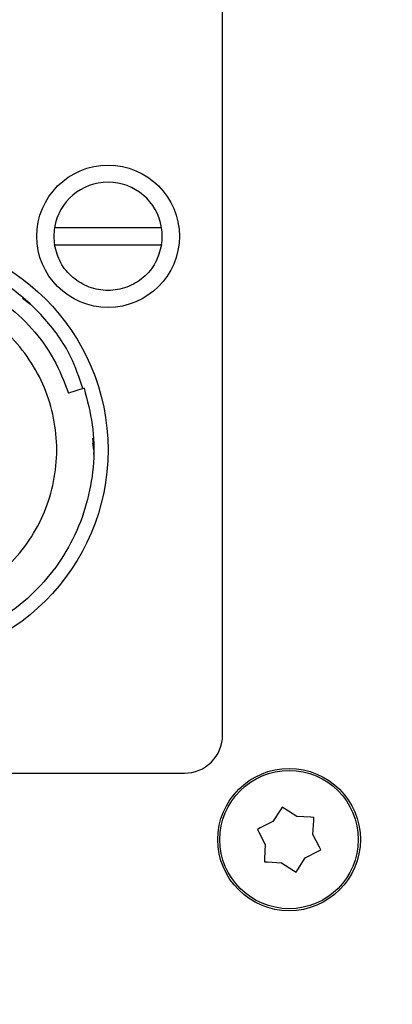
# Model space of a CAD drawing. Units: inches. Extents: x 0.2 to 16.8, y -11.3 to 10.7.
# Drawn here: x 9.6 to 9.6, y -6.8 to -6.7 of the extents above; entities that cross this region are included whole.
import ezdxf

# ---------------------------------------------------------------- set-up
doc = ezdxf.new("R2010")
doc.units = ezdxf.units.IN
doc.header["$MEASUREMENT"] = 0
doc.header["$PDSIZE"] = -1
doc.styles.add('SLDTEXTSTYLE0', font='TXT', dxfattribs={"width": 0.75})
doc.dimstyles.new('SLDDIMSTYLE0', dxfattribs={"dimtxt": 0.125, "dimasz": 0.13, "dimexe": 0, "dimexo": 0.0625, "dimgap": 0.03125, "dimtad": 0, "dimtih": 1, "dimtoh": 1, "dimlfac": 20, "dimrnd": 1e-09, "dimzin": 12, "dimdsep": 46, "dimtxsty": 'SLDTEXTSTYLE0', "dimsah": 1, "dimcen": 0.09, "dimadec": 0, "dimazin": 3, "dimtfac": 1, "dimtofl": 0, "dimtmove": 0, "dimatfit": 3, "dimfxl": 1, "dimfrac": 2, "dimtolj": 1, "dimtzin": 12, "dimarcsym": 0})
doc.dimstyles.new('SLDDIMSTYLE3', dxfattribs={"dimtxt": 0.125, "dimasz": 0.13, "dimexe": 0, "dimexo": 0.0625, "dimgap": 0.03125, "dimtad": 0, "dimtih": 1, "dimtoh": 1, "dimlfac": 20, "dimrnd": 1e-09, "dimzin": 4, "dimdsep": 46, "dimtxsty": 'SLDTEXTSTYLE0', "dimsah": 1, "dimcen": 0.09, "dimadec": 0, "dimazin": 1, "dimtfac": 1, "dimtofl": 0, "dimtmove": 0, "dimatfit": 3, "dimfxl": 1, "dimfrac": 2, "dimtolj": 1, "dimtzin": 12, "dimarcsym": 0})

# ---------------------------------------------------------------- blocks, each defined once
blk = doc.blocks.new('*D64')
at = {"color": 0, "linetype": 'Continuous', "lineweight": -2}
for p, q in [((9.725008094200001, -6.400330007912523), (9.007485836999999, -6.400330007912523)), ((9.007485836999999, -6.530330007912523), (9.007485836999999, -6.707872512045856)), ((9.007485836999999, -7.549857566912524), (9.007485836999999, -7.10370584537919)), ((9.725008094200001, -7.679857566912524), (9.007485836999999, -7.679857566912524))]:
    blk.add_line(p, q, dxfattribs=at)
at = {"color": 0}
for points in [[(9.029152503666666, -6.530330007912523), (8.985819170333333, -6.530330007912523), (9.007485836999999, -6.400330007912523)], [(8.985819170333333, -7.549857566912524), (9.029152503666666, -7.549857566912524), (9.007485836999999, -7.679857566912524)]]:
    blk.add_solid(points, dxfattribs=at)
at = {"layer": 'Defpoints', "color": 0}
for p in [(9.007485836999999, -6.400330007912523), (9.787508094200001, -6.400330007912523), (9.787508094200001, -7.679857566912524)]:
    blk.add_point(p, dxfattribs=at)
at = {"color": 0, "lineweight": 18, "insert": (9.007485836999999, -6.739122512045856), "char_height": 0.125, "attachment_point": 2, "style": 'SLDTEXTSTYLE0'}
blk.add_mtext('\\A1;25.59\\PCORE', dxfattribs=at)
blk = doc.blocks.new('*D65')
at = {"color": 0, "linetype": 'Continuous', "lineweight": -2}
for p, q in [((9.7092601364, -6.304858168212524), (8.698636600199999, -6.304858168212524)), ((8.698636600199999, -6.434858168212524), (8.698636600199999, -7.763755549612524)), ((8.698636600199999, -8.799811528712523), (8.698636600199999, -7.951255549612524)), ((9.2024103926, -8.929811528712523), (8.698636600199999, -8.929811528712523))]:
    blk.add_line(p, q, dxfattribs=at)
at = {"color": 0}
for points in [[(8.720303266866665, -6.434858168212524), (8.676969933533332, -6.434858168212524), (8.698636600199999, -6.304858168212524)], [(8.676969933533332, -8.799811528712523), (8.720303266866665, -8.799811528712523), (8.698636600199999, -8.929811528712523)]]:
    blk.add_solid(points, dxfattribs=at)
at = {"layer": 'Defpoints', "color": 0}
for p in [(8.698636600199999, -6.304858168212524), (9.7717601364, -6.304858168212524), (9.2649103926, -8.929811528712523)]:
    blk.add_point(p, dxfattribs=at)
at = {"color": 0, "lineweight": 18, "insert": (8.698636600199999, -7.795005549612524), "char_height": 0.125, "attachment_point": 2, "style": 'SLDTEXTSTYLE0'}
blk.add_mtext('\\A1;52.50', dxfattribs=at)

msp = doc.modelspace()

# ---------------------------------------------------------------- linework, layer by layer
at = {"color": 7, "linetype": 'Continuous', "lineweight": 25}
for p, q in [((9.5889103926, -6.761288089512524), (9.5889103926, -6.583788089512524)), ((9.5791163416, -6.694464055312523), (9.5686044436, -6.694464055312523)), ((9.568604468799998, -6.696714055312524), (9.5791163416, -6.696714055312524)), ((9.5626328175, -6.703731873212524), (9.5637047322, -6.704578608312524)), ((9.5706978084, -6.715603137112524), (9.568679593900002, -6.716258905912524)), ((9.5718332512, -6.722169325312524), (9.5719853926, -6.723714022412524)), ((9.5719853926, -6.723714055312524), (9.5718763541, -6.722822793212524)), ((9.5719853926, -6.723713995712524), (9.5719248783, -6.724328422012523)), ((9.5719853926, -6.723714022412524), (9.571933066999998, -6.724325167112524)), ((9.506410392599998, -6.766288089512524), (9.583910392599998, -6.766288089512524)), ((9.5967513705, -6.770758568012524), (9.5965332196, -6.771096074712524)), ((9.5970892262, -6.770978068712524), (9.5967513705, -6.770758568012524)), ((9.5965332196, -6.771096074712524), (9.595526721, -6.772653253012524)), ((9.5986588858, -6.771997857412524), (9.5970892262, -6.770978068712524)), ((9.6005106911, -6.772090921612524), (9.5986588858, -6.771997857412524)), ((9.595526721, -6.772653253012524), (9.593858728199999, -6.773502723812523)), ((9.600912055899999, -6.772111092612524), (9.6005106911, -6.772090921612524)), ((9.600792557500002, -6.774382693912524), (9.600890890499999, -6.772513434412524)), ((9.600890890499999, -6.772513434412524), (9.600912055899999, -6.772111092612524)), ((9.593858728199999, -6.773502723812523), (9.5934997073, -6.773685565012523)), ((9.5934997073, -6.773685565012523), (9.5936829211, -6.774043242612524)), ((9.5936829211, -6.774043242612524), (9.5945282278, -6.775693485112524)), ((9.6016378641, -6.776032936412523), (9.600792557500002, -6.774382693912524)), ((9.5945282278, -6.775693485112524), (9.594429894700001, -6.777562744612524)), ((9.599794064300001, -6.777422926012524), (9.601462057, -6.776573455212524)), ((9.601462057, -6.776573455212524), (9.601821078000002, -6.776390614012524)), ((9.601821078000002, -6.776390614012524), (9.6016378641, -6.776032936412523)), ((9.594429894700001, -6.777562744612524), (9.5944087294, -6.777965086412523)), ((9.5944087294, -6.777965086412523), (9.594810094200001, -6.777985257412523)), ((9.594810094200001, -6.777985257412523), (9.596661899399999, -6.778078321612524)), ((9.596661899399999, -6.778078321612524), (9.598231559100002, -6.779098110312524)), ((9.598787565700002, -6.778980104312524), (9.599794064300001, -6.777422926012524)), ((9.598231559100002, -6.779098110312524), (9.5985694147, -6.779317611012524)), ((9.5985694147, -6.779317611012524), (9.598787565700002, -6.778980104312524))]:
    msp.add_line(p, q, dxfattribs=at)
for centre, radius in [((9.573860392599999, -6.695589055312523), 0.0093750000000021), ((9.5457353926, -6.723714055312524), 0.0281249999999993), ((9.5976603926, -6.775038089512524), 0.0093750000000022), ((9.5976603926, -6.775038089512524), 0.0091000000000037)]:
    msp.add_circle(centre, radius, dxfattribs=at)
for centre, radius, start, end in [((9.573860392599999, -6.695589055312523), 0.0071250000000031, 9.084720287402774, 170.9152797125972), ((9.573860392599999, -6.695589055312523), 0.0071250000000031, 170.9152797125972, 189.0847202874028), ((9.573860392599999, -6.695589055312523), 0.0071249999999996, 350.9152797125998, 9.084720287400232), ((9.583910392599998, -6.761288089512524), 0.0050000000000008, 270, 2.951555e-10)]:
    msp.add_arc(centre, radius, start, end, dxfattribs=at)
for points, knots in [([(9.56860444360707, -6.694464055343369), (9.56840135748381, -6.694464055343369), (9.567995073580112, -6.694464055343368), (9.567455515612702, -6.69446405534337), (9.56705464557468, -6.694464055343368), (9.566851985233976, -6.694464055343368), (9.56683225462435, -6.694464055343365), (9.566824768977744, -6.694464055343363)], [0, 0, 0, 0, 0.2196752703896181, 0.4394713186977496, 0.6562459220675817, 0.8695822584565212, 0.9999999999999999, 0.9999999999999999, 0.9999999999999999, 0.9999999999999999]), ([(9.580896016257215, -6.694464055343363), (9.580888530610606, -6.694464055343363), (9.580868800000976, -6.694464055343363), (9.580666139660279, -6.694464055343363), (9.580265269622254, -6.694464055343365), (9.57972571165484, -6.694464055343356), (9.579319427751143, -6.694464055343361), (9.579116341627882, -6.694464055343363)], [0, 0, 0, 0, 0.1304177415434734, 0.3437540779322275, 0.5605286813026084, 0.7803247296111053, 1, 1, 1, 1]), ([(9.566824790934826, -6.696714055343369), (9.566827922496783, -6.696714055343366), (9.566832705654841, -6.696714055343364), (9.566993452660606, -6.696714055343364), (9.567208280399571, -6.696714055343365), (9.567512813391234, -6.696714055343365), (9.567983426279456, -6.696714055343364), (9.568359244106583, -6.696714055343368), (9.56860444360707, -6.696714055343369)], [0, 0, 0, 0, 0.2501622630889339, 0.3820986653520428, 0.5005759296996524, 0.6180368644106945, 0.7507910394599052, 1, 1, 1, 1]), ([(9.579116341627882, -6.696714055343363), (9.579361544624428, -6.696714055343363), (9.579737020692955, -6.696714055343363), (9.580207579319639, -6.696714055343365), (9.58051197503526, -6.696714055343363), (9.580727182954897, -6.696714055343365), (9.58088797443301, -6.696714055343364), (9.580892779086286, -6.696714055343363), (9.580895921862135, -6.696714055343363)], [0, 0, 0, 0, 0.2492092766600111, 0.3816108316686408, 0.4994190636359573, 0.6175536134528118, 0.7498376682515294, 1, 1, 1, 1]), ([(9.5705481441666, -6.715651766812808), (9.570069338401412, -6.714217286947535), (9.568915017839538, -6.710758996082093), (9.565449942562699, -6.706037673507155), (9.560645900810693, -6.701785829786839), (9.554906971914177, -6.698838169347901), (9.548652046269206, -6.697380705169149), (9.542180406795756, -6.697374497523326), (9.538108225166786, -6.698663111266201), (9.5360721343523, -6.699307418137638)], [0, 0, 0, 0, 0.1056524507367644, 0.2547103756139744, 0.4037683004911853, 0.552826225368398, 0.7018841502456084, 0.850942075122822, 0.9999999999999999, 0.9999999999999999, 0.9999999999999999, 0.9999999999999999]), ([(9.53685472361129, -6.701283940194621), (9.538417218907442, -6.700769360816817), (9.541542113200402, -6.699740233775646), (9.546502772776082, -6.699446045868792), (9.551405797915011, -6.700088001668131), (9.556077640023299, -6.701735723263381), (9.560324789281351, -6.704285557005079), (9.563945708652868, -6.70765323711949), (9.566879634485078, -6.711664127297731), (9.568079392958017, -6.714727500321028), (9.568679302870743, -6.716259265159117)], [0, 0, 0, 0, 0.1250022411438499, 0.2499967781781436, 0.3749984298383069, 0.5000000314545883, 0.6249956107730654, 0.7500011261375856, 0.8749941709246082, 1, 1, 1, 1])]:
    msp.add_open_spline(points, degree=3, knots=knots, dxfattribs=at)
for points in [[(9.580896016250962, -6.696714055382457), (9.580678356665073, -6.697528346897999), (9.580243037493291, -6.699156929929083), (9.57857020563401, -6.701122466654031), (9.57637835855939, -6.702415408288775), (9.573860392599977, -6.702863378873704), (9.571342426642724, -6.702415408276662), (9.569150579574321, -6.701122466631376), (9.567477747724494, -6.699156929898386), (9.567042428560557, -6.69752834686521), (9.566824768978586, -6.696714055348622)], [(9.545735392617678, -6.745089055343505), (9.547134371490964, -6.745009503755238), (9.549932329237544, -6.744850400578701), (9.553967979936774, -6.743579386614321), (9.557687256922213, -6.741603935069395), (9.560947230465112, -6.738925182946603), (9.563622621610422, -6.735666109891978), (9.565610616576814, -6.731946591930779), (9.566834817832605, -6.727911004646208), (9.567248180010077, -6.723714055343405), (9.566834817832566, -6.719517106040605), (9.565610616576736, -6.715481518756046), (9.563622621610309, -6.711762000794863), (9.560947230464967, -6.708502927740264), (9.557687256922046, -6.705824175617503), (9.553967979936589, -6.703848724072612), (9.549932329237345, -6.70257771010827), (9.547134371490765, -6.70241860693176), (9.545735392617475, -6.702339055343505)], [(9.570700631316265, -6.715602375078746), (9.571124693893568, -6.717198795990138), (9.571972819048165, -6.720391637812916), (9.572078525747601, -6.725375517178497), (9.571314637550147, -6.730280225250881), (9.569627105339007, -6.73495665794477), (9.567099520846314, -6.73923779147882), (9.563807294919153, -6.742952752433938), (9.559899766491947, -6.746048144012963), (9.556899022752559, -6.747429843037226), (9.555398650882866, -6.748120692549358)]]:
    msp.add_open_spline(points, degree=3, dxfattribs=at)

# ---------------------------------------------------------------- dimensions: what is measured, and where the dimension line sits
at = {"color": 7, "linetype": 'Continuous', "lineweight": 18}
dim = msp.add_linear_dim(base=(8.698636600199999, -6.304858168212524), p1=(9.2649103926, -8.929811528712523), p2=(9.7717601364, -6.304858168212524), angle=90, dimstyle='SLDDIMSTYLE3', dxfattribs=at)
dim.commit()
dim.dimension.update_dxf_attribs({"geometry": '*D65', "text_midpoint": (8.698636600199999, -7.857505549612524), "dimtype": 160})
dim = msp.add_linear_dim(base=(9.007485836999999, -6.400330007912523), p1=(9.787508094200001, -7.679857566912524), p2=(9.787508094200001, -6.400330007912523), angle=90, text='<>\\PCORE', dimstyle='SLDDIMSTYLE0', dxfattribs=at)
dim.commit()
dim.dimension.update_dxf_attribs({"geometry": '*D64', "text_midpoint": (9.007485836999999, -6.905789178712523), "dimtype": 160})

doc.saveas('drawing.dxf')
